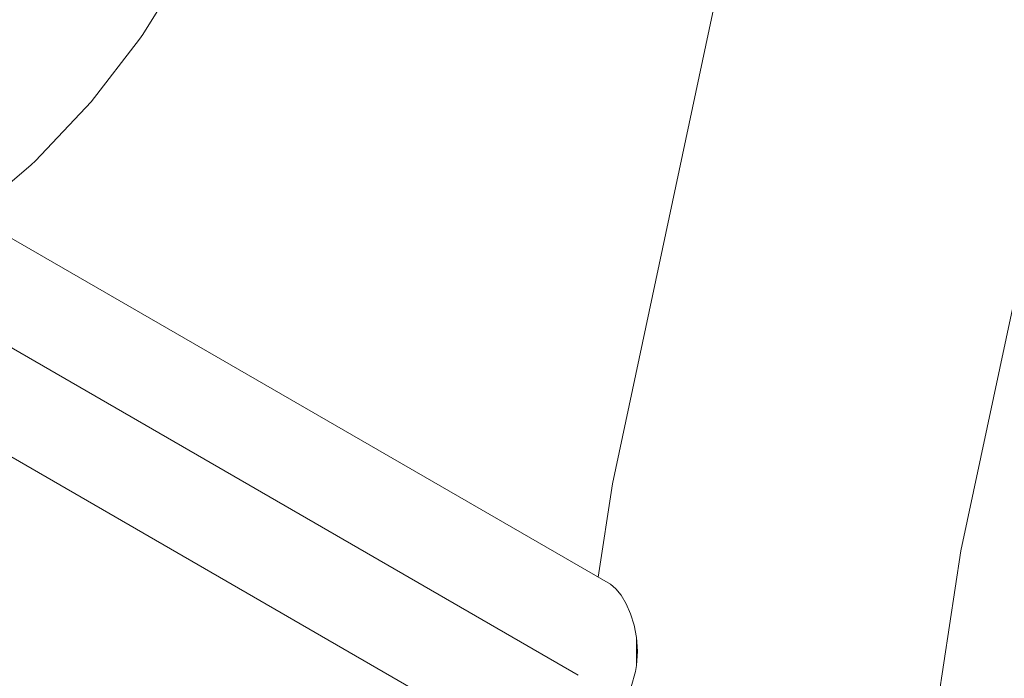
# Model space of a CAD drawing. Units: millimetres. Extents: x -1691 to 25109, y -527 to 17323.
# Drawn here: x 11158 to 11325, y 5883 to 5994 of the extents above; entities that cross this region are included whole.
import ezdxf

# ---------------------------------------------------------------- set-up
doc = ezdxf.new("R2010")
doc.units = ezdxf.units.MM
doc.layers.add('_____1', color=160, linetype='Continuous')
doc.dimstyles.new('Qitele', dxfattribs={"dimscale": 85, "dimtxt": 4, "dimasz": 5, "dimexe": 4, "dimexo": 0, "dimgap": 3, "dimtad": 1, "dimdec": 0, "dimrnd": 10, "dimzin": 1, "dimtxsty": 'Standard', "dimblk": 'OBLIQUE', "dimcen": 5, "dimdle": 4, "dimclrd": 256, "dimclre": 256, "dimclrt": 256, "dimadec": 0, "dimazin": 0, "dimtfac": 1, "dimtdec": 0, "dimtmove": 0, "dimatfit": 3, "dimldrblk": 'OBLIQUE', "dimfxl": 6, "dimfxlon": 1, "dimlwd": 40, "dimlwe": 30, "dimarcsym": 0})

# ---------------------------------------------------------------- blocks, each defined once
blk = doc.blocks.new('_Oblique')
at = {"color": 0, "linetype": 'ByBlock', "lineweight": -2}
blk.add_line((-0.5, -0.5), (0.5, 0.5), dxfattribs=at)
blk = doc.blocks.new('*D2')
at = {"lineweight": 40, "transparency": 16777216}
blk.add_line((2031.97, 12344.78), (2031.97, 2272.33), dxfattribs=at)
at = {"lineweight": 30, "transparency": 16777216}
for p, q in [((2541.97, 12004.78), (1691.97, 12004.78)), ((2541.97, 2612.33), (1691.97, 2612.33))]:
    blk.add_line(p, q, dxfattribs=at)
at = {"layer": 'Defpoints', "color": 0, "transparency": 16777216}
for p in [(12220.31, 12004.78), (2031.97, 2612.33), (12972.33, 2612.33)]:
    blk.add_point(p, dxfattribs=at)
at = {"lineweight": 40, "transparency": 16777216, "xscale": 425, "yscale": 425, "zscale": 425}
for p, rotation in [((2031.97, 12004.78), 90), ((2031.97, 2612.33), 270)]:
    blk.add_blockref('_Oblique', p, dxfattribs=dict(at, rotation=rotation))
at = {"transparency": 16777216, "insert": (1554.97, 7308.55), "char_height": 425, "attachment_point": 5, "rotation": 90}
blk.add_mtext('9390', dxfattribs=at)
blk = doc.blocks.new('*D3')
at = {"lineweight": 40, "transparency": 16777216}
blk.add_line((1120.51, 13839.41), (1120.51, 749.18), dxfattribs=at)
at = {"lineweight": 30, "transparency": 16777216}
for p, q in [((1630.51, 13499.41), (780.51, 13499.41)), ((1630.51, 1089.18), (780.51, 1089.18))]:
    blk.add_line(p, q, dxfattribs=at)
at = {"layer": 'Defpoints', "color": 0, "transparency": 16777216}
for p in [(12208.99, 13499.41), (1120.51, 1089.18), (10010.63, 1089.18)]:
    blk.add_point(p, dxfattribs=at)
at = {"lineweight": 40, "transparency": 16777216, "xscale": 425, "yscale": 425, "zscale": 425}
for p, rotation in [((1120.51, 13499.41), 90), ((1120.51, 1089.18), 270)]:
    blk.add_blockref('_Oblique', p, dxfattribs=dict(at, rotation=rotation))
at = {"transparency": 16777216, "insert": (643.51, 7294.3), "char_height": 425, "attachment_point": 5, "rotation": 90}
blk.add_mtext('12410', dxfattribs=at)

msp = doc.modelspace()

# ---------------------------------------------------------------- linework, layer by layer
at = {"layer": '_____1', "color": 7, "lineweight": 0}
for p, q in [((11258.05, 5898.93), (10489.13, 6342.87)), ((11252.62, 5883.58), (10478.55, 6330.49)), ((11252.62, 5883.58), (10478.55, 6330.49)), ((11249.76, 5866.77), (10465.42, 6319.6)), ((11258.39, 5915.89), (11308.24, 6149.65)), ((11317.3, 5904.59), (11366.5, 6135.28)), ((11185.76, 6002.71), (11179, 5991.85)), ((11178.45, 5991.1), (11179, 5991.85)), ((11178.45, 5991.1), (11170.25, 5980.48)), ((11170.25, 5980.48), (11160.83, 5970.54)), ((11160.13, 5969.85), (11160.83, 5970.54)), ((11160.13, 5969.85), (11150.12, 5961.24)), ((11256, 5900.12), (11258.39, 5915.89)), ((11283.24, 5680.07), (11317.3, 5904.59)), ((11258.98, 5898.18), (11258.05, 5898.93)), ((11259.88, 5897.06), (11258.98, 5898.18)), ((11260.72, 5895.64), (11259.88, 5897.06)), ((11261.46, 5893.95), (11260.72, 5895.64)), ((11262.07, 5892.04), (11261.46, 5893.95)), ((11262.49, 5889.92), (11262.07, 5892.04)), ((11262.48, 5885.2), (11262.49, 5889.92)), ((11262.65, 5887.63), (11262.49, 5889.92)), ((11262.48, 5885.2), (11262.65, 5887.63)), ((11262.31, 5884.2), (11262.48, 5885.2)), ((11262.31, 5884.2), (11262.48, 5885.2)), ((11261.57, 5881.61), (11262.31, 5884.2)), ((11261.57, 5881.61), (11262.31, 5884.2))]:
    msp.add_line(p, q, dxfattribs=at)

# ---------------------------------------------------------------- dimensions: what is measured, and where the dimension line sits
for base, p1, p2, picture, middle in [((1120.51, 1089.18), (12208.99, 13499.41), (10010.63, 1089.18), '*D3', (643.51, 7294.3)), ((2031.97, 2612.33), (12220.31, 12004.78), (12972.33, 2612.33), '*D2', (1554.97, 7308.55))]:
    dim = msp.add_linear_dim(base=base, p1=p1, p2=p2, angle=90, dimstyle='Qitele', override={"dimtxt": 5})
    dim.commit()
    dim.dimension.update_dxf_attribs({"geometry": picture, "text_midpoint": middle})

doc.saveas('drawing.dxf')
